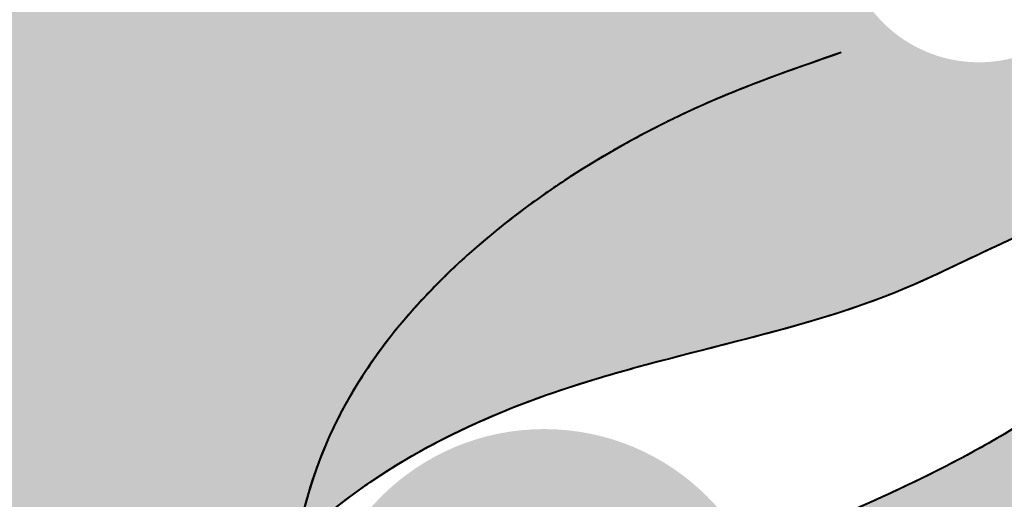
# Model space of a CAD drawing. Units: millimetres. Extents: x 0 to 8802617212, y 2245 to 8629389287.
# Drawn here: x 131667 to 131741, y 82406 to 82442 of the extents above; entities that cross this region are included whole.
import ezdxf

# ---------------------------------------------------------------- set-up
doc = ezdxf.new("R2010")
doc.units = ezdxf.units.MM
doc.layers.add('RED', color=1, linetype='Continuous', lineweight=40)

msp = doc.modelspace()

# ---------------------------------------------------------------- hatches: boundary and pattern name
at = {"layer": 'RED'}
h = msp.add_hatch(color=161, dxfattribs=at)
h.set_gradient(color1=(116, 146, 236), color2=(116, 146, 236), tint=1, name='CURVED')
edge = h.paths.add_edge_path()
edge.add_spline(control_points=[(131835.573, 82314.523), (131834.067, 82324.161), (131829.555, 82339.945), (131832.075, 82366.968), (131823.931, 82394.861), (131811.227, 82425.524), (131778.798, 82436.916), (131760.717, 82447.445), (131748.165, 82451.833)], knot_values=[221.574864, 221.574864, 221.574864, 221.574864, 250.937106, 269.560401, 301.880024, 338.490942, 360.922974, 401.212439, 401.212439, 401.212439, 401.212439], degree=3, periodic=0)
edge.add_arc((131738.645, 82448.456), 10.101, 0, 19.53453, ccw=False)
edge.add_arc((131738.645, 82448.456), 10.101, -180, 0, ccw=False)
edge.add_arc((131738.645, 82448.456), 10.101, 100.76109, 180, ccw=False)
edge.add_spline(control_points=[(131736.759, 82458.379), (131735.634, 82459.139), (131729.332, 82463.413), (131717.515, 82471.265), (131704.717, 82482.355), (131691.762, 82484.044), (131685.646, 82486.84), (131682.662, 82487.396)], knot_values=[47.570744, 47.570744, 47.570744, 47.570744, 51.651881, 70.476997, 90.584812, 100.122956, 109.483446, 109.483446, 109.483446, 109.483446], degree=3, periodic=0)
edge.add_spline(control_points=[(131682.662, 82487.396), (131681.83, 82487.551), (131678.96, 82487.864), (131676.133, 82487.061), (131674.121, 82486.255)], knot_values=[38.527316, 38.527316, 38.527316, 38.527316, 41.139345, 47.570744, 47.570744, 47.570744, 47.570744], degree=3, periodic=0)
edge.add_spline(control_points=[(131674.121, 82486.255), (131671.784, 82485.319), (131663.923, 82481.11), (131655.603, 82479.168), (131650.485, 82476.586)], knot_values=[13.423414, 13.423414, 13.423414, 13.423414, 20.894776, 38.527316, 38.527316, 38.527316, 38.527316], degree=3, periodic=0)
edge.add_arc((131640.63, 82474.369), 10.101, 0, 12.67559, ccw=False)
edge.add_arc((131640.63, 82474.369), 10.101, -130.99132, 0, ccw=False)
edge.add_spline(control_points=[(131634.004, 82466.745), (131633.715, 82466.501), (131631.278, 82464.406), (131628.983, 82462.052), (131627.095, 82459.825)], knot_values=[127.00874, 127.00874, 127.00874, 127.00874, 128.164616, 136.821254, 136.821254, 136.821254, 136.821254], degree=3, periodic=0)
edge.add_spline(control_points=[(131627.095, 82459.825), (131624.107, 82456.299), (131621.463, 82452.395), (131619.266, 82448.311)], knot_values=[136.821254, 136.821254, 136.821254, 136.821254, 150.52312, 150.52312, 150.52312, 150.52312], degree=3, periodic=0)
edge.add_spline(control_points=[(131619.266, 82448.311), (131617.95, 82445.866), (131616.445, 82442.595), (131615.249, 82439.287), (131614.986, 82438.514)], knot_values=[150.52312, 150.52312, 150.52312, 150.52312, 158.727275, 161.21313, 161.21313, 161.21313, 161.21313], degree=3, periodic=0)
edge.add_spline(control_points=[(131614.986, 82438.514), (131613.346, 82433.711), (131610.812, 82422.277), (131607.458, 82406.8), (131618.406, 82393.79), (131618.502, 82382.154), (131623.022, 82374.704), (131623.542, 82373.945)], knot_values=[161.21313, 161.21313, 161.21313, 161.21313, 176.672394, 197.13268, 202.807397, 226.205143, 228.960033, 228.960033, 228.960033, 228.960033], degree=3, periodic=0)
edge.add_line((131623.542, 82373.945), (131671.307, 82360.559))
edge.add_spline(control_points=[(131671.307, 82360.559), (131671.394, 82361.059), (131672.919, 82369.771), (131675.652, 82384.287), (131682.993, 82397.6), (131687.417, 82402.17), (131687.775, 82402.525)], knot_values=[26.119584, 26.119584, 26.119584, 26.119584, 27.639797, 52.620788, 70.286296, 71.806365, 71.806365, 71.806365, 71.806365], degree=3, periodic=0)
edge.add_spline(control_points=[(131687.775, 82402.525), (131692.864, 82407.565), (131707.62, 82415.486), (131734.188, 82419.484), (131750.878, 82432.728), (131778.993, 82424.726), (131768.098, 82414.25), (131755.243, 82421.458), (131741.034, 82410.004), (131730.84, 82405.623), (131724.74, 82403.01)], knot_values=[71.806365, 71.806365, 71.806365, 71.806365, 93.414886, 120.266547, 148.57476, 165.514632, 169.799742, 186.468826, 200.020137, 220.20389, 220.20389, 220.20389, 220.20389], degree=3, periodic=0)
edge.add_line((131724.74, 82403.01), (131723.293, 82396.971))
edge.add_arc((131720.939, 82387.148), 10.101, 0.4028, 76.52606, ccw=False)
edge.add_spline(control_points=[(131731.04, 82387.219), (131733.461, 82387.188), (131736.1, 82386.02), (131737.904, 82384.336)], knot_values=[92.547207, 92.547207, 92.547207, 92.547207, 99.114776, 99.114776, 99.114776, 99.114776], degree=3, periodic=0)
edge.add_spline(control_points=[(131737.904, 82384.336), (131738.734, 82383.562), (131742.48, 82378.502), (131730.877, 82364.262), (131710.122, 82373.042), (131703.373, 82359.553), (131700.033, 82352.509)], knot_values=[34.918225, 34.918225, 34.918225, 34.918225, 37.938534, 52.229852, 71.987947, 92.547207, 92.547207, 92.547207, 92.547207], degree=3, periodic=0)
edge.add_line((131700.033, 82352.509), (131835.573, 82314.523))
h.paths.add_polyline_path([(131822.609, 82360.221, -1), (131802.407, 82360.221, -1)], flags=16)
h.paths.add_polyline_path([(131633.657, 82413.062, 0.346897), (131625.91, 82422.885), (131621.203, 82403.239, 0.484894)], flags=16)
h = msp.add_hatch(color=161, dxfattribs=at)
h.set_gradient(color1=(116, 146, 236), color2=(116, 146, 236), tint=1, name='CURVED')
h.paths.add_polyline_path([(131723.437, 82393.821, 1), (131689.062, 82393.821, 1)])

# ---------------------------------------------------------------- linework, layer by layer
at = {"layer": 'RED', "color": 4}
for points, knots in [([(131728.369, 82439.078), (131725.19, 82437.976), (131710.149, 82432.762), (131680.179, 82410.281), (131689.61, 82373.795), (131688.997, 82349.265), (131689.027, 82340.764), (131689.052, 82336.233)], [0, 0, 0, 0, 10.17647, 48.152506, 96.97526, 108.880233, 122.443331, 122.443331, 122.443331, 122.443331]), ([(131728.369, 82439.078), (131725.19, 82437.976), (131710.149, 82432.762), (131692.57, 82419.576), (131688.304, 82405.286), (131687.775, 82402.525)], [0, 0, 0, 0, 10.17647, 48.152506, 56.879893, 56.879893, 56.879893, 56.879893]), ([(131728.369, 82439.078), (131725.19, 82437.976), (131710.149, 82432.762), (131692.57, 82419.576), (131688.304, 82405.286), (131687.775, 82402.525)], [0, 0, 0, 0, 10.17647, 48.152506, 56.879893, 56.879893, 56.879893, 56.879893]), ([(131721.451, 82436.577), (131720.58, 82436.237), (131718.448, 82435.367), (131716.32, 82434.378), (131715.07, 82433.752)], [7.384673, 7.384673, 7.384673, 7.384673, 10.17647, 14.220027, 14.220027, 14.220027, 14.220027]), ([(131721.451, 82436.577), (131720.58, 82436.237), (131718.448, 82435.367), (131716.32, 82434.378), (131715.07, 82433.752)], [7.384673, 7.384673, 7.384673, 7.384673, 10.17647, 14.219981, 14.219981, 14.219981, 14.219981]), ([(131668.576, 82344.332), (131669.544, 82350.241), (131671.902, 82364.364), (131675.652, 82384.287), (131686.584, 82404.114), (131707.094, 82415.407), (131734.188, 82419.484), (131750.878, 82432.728), (131778.993, 82424.726), (131768.098, 82414.25), (131755.243, 82421.458), (131740.992, 82409.97), (131730.752, 82405.585), (131724.608, 82402.954)], [9.668187, 9.668187, 9.668187, 9.668187, 27.639797, 52.620788, 70.286296, 93.414886, 120.266547, 148.57476, 165.514632, 169.799742, 186.468826, 200.020137, 220.349801, 220.349801, 220.349801, 220.349801]), ([(131687.775, 82402.525), (131692.864, 82407.565), (131707.62, 82415.486), (131734.188, 82419.484), (131750.878, 82432.728), (131778.993, 82424.726), (131768.098, 82414.25), (131755.243, 82421.458), (131740.992, 82409.97), (131730.752, 82405.585), (131724.608, 82402.954)], [71.806365, 71.806365, 71.806365, 71.806365, 93.414886, 120.266547, 148.57476, 165.514632, 169.799742, 186.468826, 200.020137, 220.349801, 220.349801, 220.349801, 220.349801]), ([(131687.775, 82402.525), (131692.864, 82407.565), (131707.62, 82415.486), (131734.188, 82419.484), (131750.878, 82432.728), (131778.993, 82424.726), (131768.098, 82414.25), (131755.243, 82421.458), (131740.992, 82409.97), (131730.752, 82405.585), (131724.608, 82402.954)], [71.806365, 71.806365, 71.806365, 71.806365, 93.414886, 120.266547, 148.57476, 165.514632, 169.799742, 186.468826, 200.020137, 220.349801, 220.349801, 220.349801, 220.349801]), ([(131731.867, 82421.002), (131731.974, 82421.044), (131734.382, 82421.998), (131736.648, 82423.115), (131738.851, 82424.157)], [119.901795, 119.901795, 119.901795, 119.901795, 120.266547, 128.176591, 128.176591, 128.176591, 128.176591]), ([(131731.867, 82421.002), (131731.974, 82421.044), (131734.382, 82421.998), (131736.648, 82423.115), (131738.851, 82424.157)], [119.901795, 119.901795, 119.901795, 119.901795, 120.266547, 128.176591, 128.176591, 128.176591, 128.176591]), ([(131703.256, 82412.352), (131704.3, 82412.78), (131706.59, 82413.647), (131708.923, 82414.398), (131710.185, 82414.778)], [90.112689, 90.112689, 90.112689, 90.112689, 93.414886, 97.263122, 97.263122, 97.263122, 97.263122]), ([(131703.256, 82412.352), (131704.3, 82412.78), (131706.59, 82413.647), (131708.923, 82414.398), (131710.185, 82414.778)], [90.112689, 90.112689, 90.112689, 90.112689, 93.414886, 97.263122, 97.263122, 97.263122, 97.263122]), ([(131743.04, 82412.202), (131742.958, 82412.148), (131741.373, 82411.115), (131739.77, 82410.168), (131738.239, 82409.329)], [199.736219, 199.736219, 199.736219, 199.736219, 200.020137, 205.203189, 205.203189, 205.203189, 205.203189]), ([(131743.04, 82412.202), (131742.958, 82412.148), (131741.373, 82411.115), (131739.77, 82410.168), (131738.239, 82409.329)], [199.736219, 199.736219, 199.736219, 199.736219, 200.020137, 205.203189, 205.203189, 205.203189, 205.203189]), ([(131690.351, 82410.718), (131690.318, 82410.647), (131690.07, 82410.105), (131689.839, 82409.556), (131689.649, 82409.076)], [47.909791, 47.909791, 47.909791, 47.909791, 48.152506, 49.769858, 49.769858, 49.769858, 49.769858]), ([(131690.351, 82410.718), (131690.318, 82410.647), (131690.07, 82410.105), (131689.839, 82409.556), (131689.649, 82409.076)], [47.909791, 47.909791, 47.909791, 47.909791, 48.152506, 49.769854, 49.769854, 49.769854, 49.769854])]:
    msp.add_open_spline(points, degree=3, knots=knots, dxfattribs=at)
for points in [[(131728.369, 82439.078), (131726.062, 82438.278), (131723.755, 82437.478), (131721.451, 82436.577)], [(131728.369, 82439.078), (131726.062, 82438.278), (131723.755, 82437.478), (131721.451, 82436.577)], [(131715.07, 82433.752), (131713.761, 82433.097), (131712.461, 82432.397), (131711.181, 82431.655)], [(131715.07, 82433.752), (131713.761, 82433.097), (131712.461, 82432.397), (131711.181, 82431.655)], [(131711.181, 82431.655), (131710.094, 82431.025), (131709.02, 82430.365), (131707.966, 82429.675)], [(131711.181, 82431.655), (131710.094, 82431.025), (131709.02, 82430.365), (131707.966, 82429.675)], [(131707.966, 82429.675), (131706.857, 82428.949), (131705.769, 82428.191), (131704.71, 82427.402)], [(131707.966, 82429.675), (131706.857, 82428.949), (131705.769, 82428.191), (131704.71, 82427.402)], [(131704.71, 82427.402), (131703.704, 82426.653), (131702.725, 82425.876), (131701.776, 82425.073)], [(131704.71, 82427.402), (131703.704, 82426.653), (131702.725, 82425.876), (131701.776, 82425.073)], [(131701.776, 82425.073), (131700.774, 82424.225), (131699.806, 82423.346), (131698.879, 82422.44)], [(131701.776, 82425.073), (131700.774, 82424.225), (131699.806, 82423.346), (131698.879, 82422.44)], [(131738.851, 82424.157), (131739.865, 82424.637), (131740.886, 82425.111), (131741.932, 82425.563)], [(131738.851, 82424.157), (131739.865, 82424.637), (131740.886, 82425.111), (131741.932, 82425.563)], [(131698.879, 82422.44), (131698.005, 82421.584), (131697.167, 82420.703), (131696.371, 82419.797)], [(131698.879, 82422.44), (131698.005, 82421.584), (131697.167, 82420.703), (131696.371, 82419.797)], [(131727.244, 82419.405), (131728.829, 82419.892), (131730.375, 82420.417), (131731.867, 82421.002)], [(131727.244, 82419.405), (131728.829, 82419.892), (131730.375, 82420.417), (131731.867, 82421.002)], [(131696.371, 82419.797), (131695.741, 82419.081), (131695.137, 82418.349), (131694.562, 82417.602)], [(131696.371, 82419.797), (131695.741, 82419.081), (131695.137, 82418.349), (131694.562, 82417.602)], [(131714.708, 82416.047), (131718.976, 82417.179), (131723.234, 82418.172), (131727.244, 82419.405)], [(131714.708, 82416.047), (131718.976, 82417.179), (131723.234, 82418.172), (131727.244, 82419.405)], [(131694.562, 82417.602), (131693.635, 82416.397), (131692.784, 82415.154), (131692.02, 82413.876)], [(131694.562, 82417.602), (131694.067, 82416.958), (131693.593, 82416.303), (131693.142, 82415.638)], [(131693.142, 82415.638), (131692.75, 82415.058), (131692.375, 82414.471), (131692.02, 82413.876)], [(131710.185, 82414.778), (131711.687, 82415.229), (131713.198, 82415.647), (131714.708, 82416.047)], [(131710.185, 82414.778), (131711.687, 82415.229), (131713.198, 82415.647), (131714.708, 82416.047)], [(131692.02, 82413.876), (131691.698, 82413.337), (131691.391, 82412.791), (131691.101, 82412.239)], [(131692.02, 82413.876), (131691.698, 82413.337), (131691.391, 82412.791), (131691.101, 82412.239)], [(131691.101, 82412.239), (131690.837, 82411.737), (131690.587, 82411.23), (131690.351, 82410.718)], [(131691.101, 82412.239), (131690.837, 82411.737), (131690.587, 82411.23), (131690.351, 82410.718)], [(131699.02, 82410.427), (131700.4, 82411.122), (131701.815, 82411.762), (131703.256, 82412.352)], [(131699.02, 82410.427), (131700.4, 82411.122), (131701.815, 82411.762), (131703.256, 82412.352)], [(131695.936, 82408.743), (131696.94, 82409.337), (131697.97, 82409.898), (131699.02, 82410.427)], [(131695.936, 82408.743), (131696.94, 82409.337), (131697.97, 82409.898), (131699.02, 82410.427)], [(131689.649, 82409.076), (131689.331, 82408.27), (131689.046, 82407.452), (131688.79, 82406.625)], [(131689.649, 82409.076), (131689.331, 82408.27), (131689.046, 82407.452), (131688.79, 82406.625)], [(131738.239, 82409.329), (131736.13, 82408.172), (131733.999, 82407.126), (131731.856, 82406.137)], [(131738.239, 82409.329), (131736.13, 82408.172), (131733.999, 82407.126), (131731.856, 82406.137)], [(131692.907, 82406.792), (131693.887, 82407.479), (131694.898, 82408.129), (131695.936, 82408.743)], [(131692.907, 82406.792), (131693.887, 82407.479), (131694.898, 82408.129), (131695.936, 82408.743)], [(131688.79, 82406.625), (131688.524, 82405.762), (131688.291, 82404.888), (131688.087, 82404.004)], [(131688.79, 82406.625), (131688.524, 82405.762), (131688.291, 82404.888), (131688.087, 82404.004)], [(131691.226, 82405.55), (131691.775, 82405.977), (131692.336, 82406.391), (131692.907, 82406.792)], [(131691.226, 82405.55), (131691.775, 82405.977), (131692.336, 82406.391), (131692.907, 82406.792)], [(131731.856, 82406.137), (131729.45, 82405.027), (131727.029, 82403.99), (131724.608, 82402.954)], [(131731.856, 82406.137), (131729.45, 82405.027), (131727.029, 82403.99), (131724.608, 82402.954)]]:
    msp.add_open_spline(points, degree=3, dxfattribs=at)

doc.saveas('drawing.dxf')
